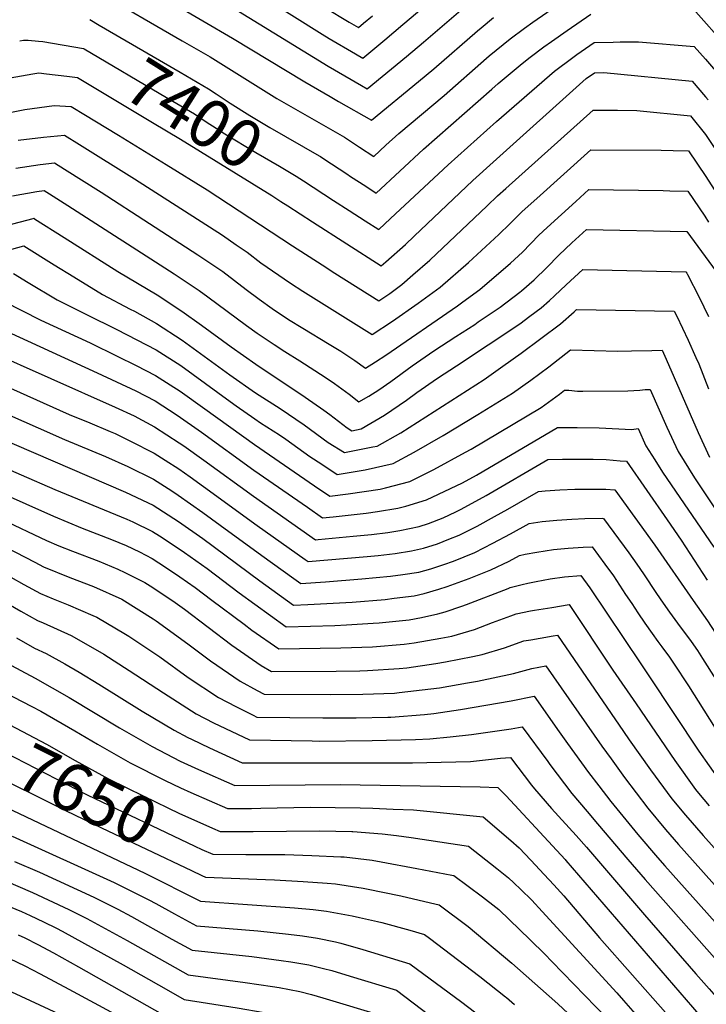
# Model space of a CAD drawing. Units: inches. Extents: x 2583181 to 2588623, y 1545102 to 1550527.
# Drawn here: x 2584347 to 2584761, y 1546763 to 1547356 of the extents above; entities that cross this region are included whole.
import ezdxf
from ezdxf.enums import TextEntityAlignment as Align

# ---------------------------------------------------------------- set-up
doc = ezdxf.new("R2010")
doc.units = ezdxf.units.IN
doc.header["$MEASUREMENT"] = 0
doc.layers.add('tile_2467_26_contour_10ft', color=101, linetype='Continuous')
doc.styles.add('Arial', font='arial.ttf')

msp = doc.modelspace()

# ---------------------------------------------------------------- linework, layer by layer
at = {"layer": 'tile_2467_26_contour_10ft'}
for points, elevation in [([(2584397.02, 1547391.16), (2584457.65, 1547355.54), (2584475.5, 1547345.06), (2584519.14, 1547318.8), (2584534.45, 1547309.8), (2584539.39, 1547306.95), (2584559.3, 1547295.55), (2584587.74, 1547318.89), (2584596.97, 1547326.61), (2584623.14, 1547349.37), (2584625.44, 1547351.28), (2584632.93, 1547357.41)], 7370), ([(2584474.82, 1547382), (2584529.73, 1547347.48), (2584533.92, 1547344.93), (2584549.67, 1547335.6), (2584554.19, 1547332.96), (2584556.62, 1547334.99), (2584567.45, 1547344.07), (2584578.24, 1547353.18), (2584599.64, 1547371.54)], 7350), ([(2584393.3, 1547373.69), (2584445.26, 1547343.53), (2584462.1, 1547333.71), (2584502.35, 1547308.75), (2584543.15, 1547285.36), (2584552.14, 1547279.29), (2584560.77, 1547273.62), (2584568.08, 1547280.43), (2584575.81, 1547287.62), (2584603.21, 1547310.4), (2584628.74, 1547333.07), (2584630.33, 1547334.42), (2584638.65, 1547341.31), (2584643, 1547344.67), (2584651.58, 1547351.05), (2584656.6, 1547354.65), (2584670.88, 1547364.47)], 7380), ([(2584476.56, 1547362.96), (2584533.18, 1547328.21), (2584553.34, 1547316.43), (2584556.82, 1547314.46), (2584580.43, 1547334.06), (2584590.77, 1547342.7), (2584616.03, 1547364.31)], 7360), ([(2584527.88, 1547274.1), (2584528.61, 1547273.68), (2584530.58, 1547272.38), (2584544.49, 1547263.22), (2584546.79, 1547261.68), (2584555.93, 1547255.72), (2584562.23, 1547251.68), (2584590.73, 1547278.16), (2584631.94, 1547314.36), (2584635.73, 1547317.61), (2584639.38, 1547320.7), (2584650.11, 1547329.75), (2584654.96, 1547333.5), (2584663.31, 1547339.83), (2584667.75, 1547343.02), (2584677.21, 1547349.74), (2584691.48, 1547359.57)], 7390), ([(2584531.27, 1547363.61), (2584545.99, 1547354.76), (2584551.56, 1547351.46), (2584554.58, 1547353.99), (2584559.98, 1547358.54)], 7340), ([(2584754.87, 1547360.86), (2584772.28, 1547341.22), (2584780.99, 1547330.96), (2584784.72, 1547326.41), (2584794.87, 1547312.97), (2584799.16, 1547306.44), (2584801.97, 1547302.16), (2584803.3, 1547299.97), (2584808.76, 1547290.83), (2584821.97, 1547267.83), (2584831.98, 1547250.9), (2584837.73, 1547241.28), (2584844.2, 1547233.51), (2584854.15, 1547221.21), (2584861.77, 1547210.4), (2584863.1, 1547208.44), (2584869.05, 1547198.51), (2584875.95, 1547181.89), (2584878.57, 1547175.26)], 7390), ([(2584389.59, 1547356.22), (2584395.24, 1547352.95)], 7390), ([(2584395.24, 1547352.95), (2584444.1, 1547324.63), (2584461.08, 1547314.5), (2584465.78, 1547311.46), (2584474.13, 1547305.82), (2584486.01, 1547298.32), (2584498.09, 1547291.17), (2584527.88, 1547274.1)], 7390), ([(2584347.34, 1547343.5), (2584349.72, 1547343.92), (2584352.37, 1547343.75), (2584358.76, 1547343.27), (2584361.23, 1547342.98), (2584385.88, 1547338.75), (2584386.19, 1547338.57)], 7400), ([(2584518.38, 1547259.01), (2584536.48, 1547247.21), (2584545.96, 1547241.12), (2584555.62, 1547234.92), (2584563.69, 1547229.75), (2584570.75, 1547236.22), (2584605.63, 1547268.72), (2584634.72, 1547294.75), (2584669.61, 1547325.15), (2584680.77, 1547333.45), (2584683.12, 1547335.16), (2584693.56, 1547342.52), (2584705.04, 1547342.7), (2584709.15, 1547342.75), (2584720.31, 1547342.8), (2584753.76, 1547339.99), (2584760.56, 1547332.28), (2584772.41, 1547318.57)], 7400), ([(2584386.19, 1547338.57), (2584435.88, 1547309.35), (2584442.07, 1547305.7), (2584452.65, 1547299.38), (2584459.74, 1547294.68), (2584465.71, 1547290.71), (2584470.96, 1547287.34), (2584489.73, 1547276.12), (2584503.91, 1547267.84), (2584513.94, 1547261.9), (2584518.38, 1547259.01)], 7400), ([(2584341.53, 1547321.12), (2584355.17, 1547323.5), (2584358.92, 1547324.12), (2584363.59, 1547323.61), (2584375.85, 1547322.14)], 7410), ([(2584508.87, 1547243.9), (2584523.8, 1547234.33), (2584565.15, 1547207.81), (2584568.04, 1547210.28), (2584579.76, 1547220.63), (2584585.12, 1547225.71), (2584620.45, 1547259.32), (2584632.6, 1547270.24), (2584688.81, 1547320.62), (2584693.79, 1547324.23), (2584699.37, 1547324.31), (2584752.66, 1547319.12), (2584760.72, 1547309.66), (2584762.16, 1547307.89)], 7410), ([(2584375.85, 1547322.14), (2584377.41, 1547321.95), (2584382.17, 1547321.29), (2584427.43, 1547294.18), (2584444.16, 1547284.13), (2584499.26, 1547250.1), (2584504.64, 1547246.62), (2584508.87, 1547243.9)], 7410), ([(2584334.96, 1547298.97), (2584350.43, 1547301.98), (2584368.08, 1547304.4), (2584378.45, 1547303.82), (2584387.07, 1547298.59), (2584392.67, 1547295.2), (2584406.89, 1547286.53), (2584435.69, 1547268.92), (2584460.41, 1547253.5), (2584511.72, 1547219.84), (2584529.56, 1547208.35), (2584537.32, 1547203.42), (2584563.79, 1547186.71), (2584570.5, 1547191.11), (2584577.56, 1547196.43), (2584584.32, 1547202.32), (2584594.55, 1547211.29), (2584629.07, 1547243.97), (2584635.29, 1547249.91), (2584640.22, 1547254.34), (2584692.88, 1547301.72), (2584700.01, 1547301.66), (2584707.6, 1547301.59), (2584719.29, 1547301.35), (2584751.55, 1547298.26), (2584760.71, 1547286.91), (2584768.36, 1547275.42)], 7420), ([(2584346.45, 1547283.48), (2584361.65, 1547285.33), (2584374.38, 1547286.47), (2584383.41, 1547280.87), (2584416.6, 1547260.31), (2584469.52, 1547226.21), (2584477.89, 1547220.53), (2584484.36, 1547216.05), (2584492.74, 1547209.65), (2584510.53, 1547197.31), (2584517.97, 1547192.48), (2584559.77, 1547166.39), (2584572.04, 1547174.46), (2584587.5, 1547185.23), (2584600.75, 1547194.95), (2584617.86, 1547209.8), (2584636.1, 1547226.6), (2584642.66, 1547233.07), (2584650.21, 1547240.45), (2584658.9, 1547248.27), (2584691.58, 1547277.72), (2584734.01, 1547277.5), (2584741.17, 1547277.37), (2584750.49, 1547277.1), (2584760.74, 1547261.72), (2584772.77, 1547243.1)], 7430), ([(2584344.98, 1547266.69), (2584359.72, 1547268.85), (2584368.24, 1547269.79), (2584374.38, 1547265.98), (2584396.49, 1547252.27), (2584454.74, 1547214.34), (2584461.89, 1547209.58), (2584469.7, 1547204.27), (2584476.75, 1547198.97), (2584483.85, 1547193.56), (2584491.57, 1547187.68), (2584499.56, 1547182.07), (2584509.37, 1547175.47), (2584517.96, 1547170.1), (2584533.92, 1547160.59), (2584540.88, 1547156.26), (2584549.24, 1547150.72), (2584555.75, 1547146.07), (2584561.83, 1547149.91), (2584567.98, 1547153.96), (2584611.2, 1547183.71), (2584614.46, 1547186.06), (2584624.62, 1547193.42), (2584643.11, 1547209.31), (2584650.26, 1547216.08), (2584660.26, 1547226.18), (2584665.15, 1547230.97), (2584682.47, 1547246.66), (2584690.27, 1547253.71), (2584735.13, 1547253.13), (2584739.14, 1547253.05), (2584749.93, 1547252.8), (2584760.19, 1547237.64), (2584762.5, 1547234.08)], 7440), ([(2584343.02, 1547250.04), (2584357.65, 1547252.52), (2584362.09, 1547253.12), (2584365.35, 1547251.09), (2584376.38, 1547244.22), (2584440.49, 1547202.89), (2584445.92, 1547199.37), (2584455.58, 1547192.93), (2584460.8, 1547189.16), (2584484.12, 1547171.7), (2584490.49, 1547167.17), (2584500.65, 1547160.32), (2584507.06, 1547156.05), (2584516.1, 1547150.52), (2584531.45, 1547140.67), (2584537.01, 1547136.73), (2584545.97, 1547130.34), (2584551.73, 1547125.75), (2584557.66, 1547129.1), (2584563.83, 1547132.97), (2584570.96, 1547137.95), (2584583.8, 1547147.41), (2584596.87, 1547156.56), (2584610.28, 1547165.26), (2584621.54, 1547172.49), (2584623.72, 1547173.93), (2584636.92, 1547182.91), (2584648.78, 1547191.88), (2584649.81, 1547192.76), (2584657.35, 1547199.42), (2584664.93, 1547206.78), (2584672.35, 1547214.24), (2584680, 1547221.56), (2584688.96, 1547229.7), (2584749.37, 1547228.49), (2584769.36, 1547201.28)], 7450), ([(2584339.41, 1547232.14), (2584355.43, 1547236.36), (2584355.95, 1547236.44), (2584356.33, 1547236.2), (2584374.12, 1547224.89), (2584406.42, 1547204.34), (2584430.17, 1547190.23), (2584445.06, 1547180.54), (2584456.93, 1547172.05), (2584474.81, 1547158.99), (2584489.69, 1547148.44), (2584519.47, 1547128.62), (2584530.56, 1547120.84), (2584534.35, 1547118.04), (2584544.66, 1547110.12), (2584547.55, 1547108.35), (2584553.21, 1547109.51), (2584567.26, 1547117.69), (2584580.47, 1547126.8), (2584586.67, 1547131.43), (2584599.23, 1547140.12), (2584610.66, 1547147.42), (2584648.69, 1547172.86), (2584654.87, 1547177.36), (2584661.6, 1547182.37), (2584666.64, 1547186.89), (2584669.69, 1547189.68), (2584676.64, 1547196.33), (2584686.62, 1547205.59), (2584748.81, 1547204.19), (2584749.35, 1547203.45), (2584749.82, 1547202.54), (2584756.74, 1547188.95), (2584762.43, 1547177.19)], 7460), ([(2584333.69, 1547215.38), (2584349.8, 1547219.77), (2584368.06, 1547208.46), (2584379.9, 1547201.07), (2584397.17, 1547190.57), (2584413.83, 1547181.72), (2584416.47, 1547180.39), (2584429.83, 1547173), (2584445.2, 1547163.05), (2584474.07, 1547142.12), (2584489.36, 1547131.25), (2584504.26, 1547121.68), (2584518.88, 1547111.88), (2584533.21, 1547101.33), (2584543.15, 1547095.21), (2584560.16, 1547098.57), (2584562.73, 1547099.14), (2584576.95, 1547107.15), (2584627.2, 1547139.32), (2584638.52, 1547147.23), (2584649.57, 1547155.09), (2584673.28, 1547172.73), (2584681.46, 1547179.96), (2584682.98, 1547181.35), (2584741.74, 1547180.54), (2584743.28, 1547177.44), (2584750.12, 1547163.03), (2584754.86, 1547152.53), (2584756.59, 1547148.68), (2584762.52, 1547133.69)], 7470), ([(2584343.65, 1547203.09), (2584352.5, 1547197.68), (2584369.95, 1547187.21), (2584387.57, 1547178.48), (2584405.89, 1547169.44), (2584417.93, 1547163.2), (2584429.53, 1547157.18), (2584444.43, 1547147.62), (2584459.3, 1547136.92), (2584474.18, 1547125.97), (2584477.77, 1547123.42), (2584489.05, 1547115.43), (2584492.53, 1547113.2), (2584503.95, 1547105.87), (2584507.74, 1547103.33), (2584522.23, 1547092.91), (2584529.4, 1547088.12), (2584538.74, 1547082.06), (2584555.54, 1547084.77), (2584572.47, 1547088.54), (2584585.13, 1547095.46), (2584602.55, 1547105.57), (2584623.49, 1547118.23), (2584644.28, 1547130.97), (2584655.4, 1547138.88), (2584666.25, 1547146.93), (2584679.34, 1547157.11), (2584707.8, 1547156.42), (2584716.02, 1547156.47), (2584728.33, 1547156.79), (2584734.49, 1547156.92), (2584737.02, 1547151.47), (2584756.21, 1547107.22), (2584763.04, 1547092.44)], 7480), ([(2584337.51, 1547186.42), (2584360, 1547175.08), (2584389.78, 1547161.29), (2584406.02, 1547153.41), (2584417.63, 1547147.68), (2584429.23, 1547141.68), (2584438.05, 1547136.03), (2584444.13, 1547132.11), (2584459.01, 1547121.54), (2584488.76, 1547099.96), (2584525.06, 1547075.17), (2584534.34, 1547068.92), (2584545.38, 1547070.3), (2584564.63, 1547073.2), (2584567.79, 1547073.89), (2584582.42, 1547077.7), (2584596.87, 1547085.04), (2584616.07, 1547095.43), (2584619.48, 1547097.29), (2584661.66, 1547122.45), (2584672.56, 1547130.48), (2584675.7, 1547132.87), (2584678.2, 1547132.73), (2584683.42, 1547132.28), (2584686.67, 1547132.15), (2584713.91, 1547132.34), (2584720.98, 1547132.83), (2584724.38, 1547133.16), (2584727.23, 1547133.29), (2584737.35, 1547110.57), (2584744.09, 1547095.81), (2584753.98, 1547079.93), (2584778.65, 1547042.85)], 7490), ([(2584332.19, 1547171.58), (2584394.1, 1547143.25), (2584405.72, 1547137.88), (2584417.33, 1547132.32), (2584428.94, 1547126.3), (2584442.27, 1547117.72), (2584457, 1547107.48), (2584488.46, 1547084.59), (2584520.71, 1547062.17), (2584529.93, 1547055.77), (2584536.22, 1547056.41), (2584556.12, 1547058.6), (2584562.99, 1547059.59), (2584575.28, 1547061.61), (2584579.97, 1547062.83), (2584592.52, 1547066.71), (2584614.19, 1547076.97), (2584622.66, 1547081.58), (2584671.37, 1547110.29), (2584683.31, 1547110.34), (2584696.47, 1547110.09), (2584716.3, 1547109.17), (2584719.98, 1547109.67), (2584724.71, 1547099.25), (2584730.07, 1547090.71), (2584734.75, 1547083.35), (2584765.59, 1547038.1)], 7500), ([(2584327.08, 1547157.21), (2584404.81, 1547122.65), (2584416.25, 1547117.34), (2584428.64, 1547110.66), (2584443.54, 1547101.14), (2584446.25, 1547099.24), (2584458.42, 1547090.65), (2584488.16, 1547069), (2584525.53, 1547042.63), (2584527.19, 1547042.78), (2584548.31, 1547044.79), (2584559.4, 1547045.87), (2584569.23, 1547046.96), (2584576.38, 1547048.12), (2584588.09, 1547050.71), (2584593.8, 1547052.48), (2584602.45, 1547055.89), (2584610.28, 1547059.53), (2584613.49, 1547061.13), (2584628.52, 1547069.26), (2584665.69, 1547091), (2584674.53, 1547091.27), (2584693.03, 1547091.3), (2584700.74, 1547090.92), (2584709.26, 1547090.29), (2584712.96, 1547089.98), (2584737.53, 1547054.62), (2584745.89, 1547042.3), (2584761.67, 1547018.28)], 7510), ([(2584321.97, 1547142.84), (2584377.2, 1547118.14), (2584389.59, 1547113.05), (2584401.97, 1547107.94), (2584404.85, 1547106.6), (2584414.22, 1547102.15), (2584428.34, 1547094.88), (2584435.01, 1547090.62), (2584443.23, 1547085.34), (2584449.99, 1547080.57), (2584458.11, 1547074.78), (2584490.52, 1547051.22), (2584519.36, 1547030.73), (2584521.13, 1547029.48), (2584556.7, 1547032.51), (2584563.35, 1547033.16), (2584573.59, 1547034.26), (2584583.56, 1547035.87), (2584590.77, 1547037.46), (2584599.11, 1547040.17), (2584606.06, 1547042.88), (2584612.12, 1547045.37), (2584622.99, 1547050.77), (2584633.52, 1547056.57), (2584641.52, 1547061.16), (2584660, 1547071.7), (2584663.98, 1547072.11), (2584672.94, 1547072.69), (2584681.99, 1547073.06), (2584693.66, 1547073.18), (2584700.5, 1547073.06), (2584706.08, 1547072.75), (2584730.08, 1547039.36), (2584753.19, 1547006.01)], 7520), ([(2584316.86, 1547128.47), (2584358.46, 1547110.08), (2584374.28, 1547103.04), (2584399.06, 1547092.87), (2584412.51, 1547086.79), (2584428.03, 1547079.13), (2584438.96, 1547072.11), (2584442.93, 1547069.55), (2584457.81, 1547058.99), (2584468.22, 1547051.48), (2584493.32, 1547033.07), (2584512.57, 1547019.3), (2584516.72, 1547016.34), (2584531.7, 1547017.27), (2584553.63, 1547019.01), (2584570.83, 1547020.61), (2584578.27, 1547021.62), (2584587.88, 1547023.13), (2584595.17, 1547025.12), (2584602.99, 1547027.67), (2584608.69, 1547029.74), (2584621.64, 1547035), (2584632.44, 1547040.48), (2584643.1, 1547046.13), (2584654.32, 1547052.41), (2584662.24, 1547053.68), (2584671.13, 1547054.5), (2584680.11, 1547055.08), (2584687.92, 1547055.37), (2584698.36, 1547055.55), (2584699.21, 1547055.52), (2584714.46, 1547034.68), (2584719.31, 1547027.9), (2584723.22, 1547022.04), (2584731.03, 1547010.16), (2584735.11, 1547004.41), (2584738.98, 1546998.97), (2584743.8, 1546992.42)], 7530), ([(2584311.75, 1547114.1), (2584411.11, 1547071.24), (2584427.74, 1547063.52), (2584443, 1547053.67), (2584457.63, 1547043.35), (2584492.09, 1547017.82), (2584512.32, 1547003.19), (2584520.97, 1547003.55), (2584547.65, 1547004.93), (2584567.51, 1547006.69), (2584573.01, 1547007.34), (2584585.01, 1547008.9), (2584591.04, 1547010.26), (2584599.98, 1547012.73), (2584605.05, 1547014.36), (2584618.3, 1547019.29), (2584631.31, 1547024.47), (2584642.32, 1547029.73), (2584648.63, 1547033.11), (2584652.01, 1547033.88), (2584659.01, 1547035.19), (2584669.01, 1547036.78), (2584677.92, 1547037.56), (2584686.92, 1547038.11), (2584692.34, 1547038.29), (2584699.94, 1547027.91), (2584705.14, 1547020.79), (2584712.5, 1547009.71), (2584716.19, 1547004.15), (2584719.81, 1546998.61), (2584724, 1546992.29), (2584728.43, 1546986.13), (2584731.99, 1546981.19), (2584734.41, 1546977.97)], 7540), ([(2584336.77, 1547086.78), (2584348.16, 1547081.85), (2584368.44, 1547072.84), (2584411.9, 1547055.07), (2584415.52, 1547053.38), (2584427.43, 1547047.66), (2584431.64, 1547044.96), (2584442.33, 1547038.05), (2584446.69, 1547034.96), (2584460.28, 1547025.29), (2584479.67, 1547010.61), (2584507.91, 1546990.05), (2584537.21, 1546991), (2584544.35, 1546991.31), (2584560.28, 1546992.25), (2584564.08, 1546992.48), (2584582.09, 1546994.44), (2584589.45, 1546995.69), (2584599.33, 1546997.91), (2584603.8, 1546999.18), (2584613.75, 1547002.58), (2584616.56, 1547003.63), (2584641.68, 1547013.18), (2584642.95, 1547013.82), (2584650.21, 1547015.71), (2584653.48, 1547016.44), (2584658.57, 1547017.5), (2584667.06, 1547019), (2584675.61, 1547020.32), (2584685.47, 1547021.07), (2584690.88, 1547013.63), (2584721.66, 1546967.83), (2584726.48, 1546960.58)], 7550), ([(2584334.16, 1547071.64), (2584367.72, 1547056.81), (2584385.05, 1547049.65), (2584402.74, 1547042.79), (2584411.6, 1547039.1), (2584419.62, 1547035.26), (2584427.12, 1547031.35), (2584435.19, 1547026.14), (2584443.93, 1547020.35), (2584453.02, 1547013.83), (2584463.22, 1547006.29), (2584482.6, 1546991.64), (2584487.34, 1546988.19), (2584503.51, 1546976.9), (2584540.94, 1546977.48), (2584559.93, 1546978.12), (2584579.11, 1546979.7), (2584585.01, 1546980.57), (2584601.21, 1546983.29), (2584607.77, 1546984.58), (2584618.03, 1546987.53), (2584621.34, 1546988.54), (2584632.29, 1546992.8), (2584643.3, 1546996.82), (2584646.56, 1546998), (2584655.27, 1546999.72), (2584657.54, 1547000.16), (2584668.05, 1547001.87), (2584678.54, 1547003.52), (2584704.89, 1546963.94), (2584718.79, 1546943.67)], 7560), ([(2584336.43, 1547054.98), (2584363.5, 1547042.14), (2584371.01, 1547039.04), (2584379.25, 1547035.69), (2584395.05, 1547029.67), (2584406.5, 1547024.93), (2584410.78, 1547022.96), (2584422.69, 1547016.75), (2584427.52, 1547013.76), (2584441.02, 1547004.74), (2584446.57, 1547000.76), (2584475.18, 1546979.08), (2584492.95, 1546966.75), (2584499.09, 1546963.27), (2584538.12, 1546963.48), (2584552.41, 1546963.67), (2584557.04, 1546963.77), (2584576.13, 1546964.91), (2584580.59, 1546965.45), (2584598.12, 1546968), (2584604.02, 1546969.04), (2584620.35, 1546972.24), (2584626.12, 1546973.44), (2584639.53, 1546977.51), (2584651.23, 1546981.59), (2584655.37, 1546982.35), (2584660.95, 1546983.36), (2584668.75, 1546984.67), (2584671.47, 1546985.1), (2584711.23, 1546927.09)], 7570), ([(2584338.96, 1547038.15), (2584356.44, 1547029.1), (2584361.72, 1547026.29), (2584377.48, 1547019.88), (2584391.91, 1547014.43), (2584408.81, 1547006.76), (2584427.73, 1546994.93), (2584429.58, 1546993.69), (2584448.72, 1546979.85), (2584462.33, 1546969.54), (2584480.23, 1546957.31), (2584490.39, 1546951.7), (2584494.66, 1546949.49), (2584534.6, 1546949.36), (2584554.15, 1546949.46), (2584573.16, 1546950.2), (2584575.96, 1546950.44), (2584595.03, 1546952.65), (2584600.4, 1546953.42), (2584617.14, 1546956.34), (2584623.14, 1546957.44), (2584645.03, 1546961.98), (2584655.94, 1546965.03), (2584664.39, 1546966.68), (2584698.12, 1546918.24), (2584703.7, 1546910.55)], 7580), ([(2584753.19, 1547006.01), (2584761.76, 1546993.65), (2584776.25, 1546971.43), (2584801.9, 1546930.73), (2584812.78, 1546914.61), (2584820.87, 1546904.83), (2584824.81, 1546900.33), (2584831.66, 1546906.31), (2584840.06, 1546913.8), (2584866.89, 1546937.85), (2584877.12, 1546947.21), (2584886.43, 1546956.11), (2584891.03, 1546960.82), (2584895.66, 1546965.8), (2584904.86, 1546975.98), (2584943.68, 1547018.22), (2584947.03, 1547020.47), (2584948.98, 1547021.74), (2584953.25, 1547024.42), (2584961.77, 1547026.91), (2584967.11, 1547028.46), (2584969.08, 1547028.97), (2584969.9, 1547029.15)], 7520), ([(2584342.11, 1547020.08), (2584349.79, 1547015.69), (2584359.92, 1547010.28), (2584367.62, 1547007.08), (2584376.57, 1547003.38), (2584391.39, 1546997.04), (2584393.78, 1546995.95), (2584411.15, 1546985.74), (2584413.19, 1546984.46), (2584431.81, 1546971.97), (2584448.95, 1546959.62), (2584467.12, 1546947.6), (2584477.51, 1546942.15), (2584488.01, 1546936.8), (2584490.24, 1546935.71), (2584530.06, 1546935.23), (2584535.33, 1546935.18), (2584550.04, 1546935.19), (2584569.14, 1546935.65), (2584570.19, 1546935.69), (2584570.94, 1546935.71), (2584591.38, 1546937.34), (2584596.96, 1546937.92), (2584613.06, 1546940.19), (2584643.47, 1546945.43), (2584657.32, 1546948.26), (2584672.5, 1546926.88), (2584677.47, 1546919.86), (2584690.23, 1546902.36), (2584696.31, 1546894.3)], 7590), ([(2584327.71, 1547011.19), (2584347.98, 1546999.56), (2584358.09, 1546993.96), (2584361.51, 1546992.54), (2584378.45, 1546984.91), (2584392.83, 1546976.63), (2584398.05, 1546973.56), (2584413.4, 1546963.78), (2584434.04, 1546950.33), (2584453.76, 1546937.68), (2584464.24, 1546932.31), (2584485.81, 1546921.93), (2584523.7, 1546921.32), (2584527.73, 1546921.26), (2584559.85, 1546921.54), (2584585.87, 1546922.29), (2584594.5, 1546922.6), (2584606.77, 1546923.82), (2584619.69, 1546925.27), (2584643.57, 1546928.68), (2584650.25, 1546929.84), (2584665.6, 1546908.89), (2584666.82, 1546907.21), (2584680.04, 1546889.61), (2584689.23, 1546878.77)], 7600), ([(2584743.8, 1546992.42), (2584752, 1546981.28), (2584755.84, 1546975.78), (2584758.9, 1546971.01), (2584766.86, 1546958.4)], 7530), ([(2584345.43, 1546983.46), (2584356.23, 1546977.35), (2584363.37, 1546974.06), (2584374.49, 1546967.81), (2584383.15, 1546962.84), (2584394.99, 1546955.64), (2584421.13, 1546939.27), (2584440.4, 1546927.78), (2584448.69, 1546923.45), (2584450.82, 1546922.36), (2584461.65, 1546917.24), (2584481.38, 1546908.15), (2584489.71, 1546908.05), (2584584.02, 1546908.08), (2584601.44, 1546908.52), (2584618.96, 1546908.98), (2584637.13, 1546910.84), (2584643.17, 1546911.41), (2584655.86, 1546894.63), (2584657.68, 1546892.45), (2584667.88, 1546880.59), (2584682.62, 1546864.25)], 7610), ([(2584734.41, 1546977.97), (2584738.99, 1546971.86), (2584741.4, 1546968.21), (2584750.34, 1546954.56), (2584772.32, 1546919.78)], 7540), ([(2584339.41, 1546968.34), (2584356.73, 1546959.16), (2584377.23, 1546947.55), (2584407.52, 1546929.29), (2584427.16, 1546917.95), (2584444.1, 1546909.17), (2584455.02, 1546904.12), (2584476.96, 1546894.38), (2584540.42, 1546895.01), (2584624.88, 1546893.7), (2584635.59, 1546893.2), (2584640.6, 1546888.23), (2584668.53, 1546858.05), (2584676.02, 1546849.75)], 7620), ([(2584726.48, 1546960.58), (2584756.64, 1546915.23), (2584769.01, 1546897.55)], 7550), ([(2584338.04, 1546950.76), (2584354.75, 1546942.04), (2584360.12, 1546939.19), (2584380.64, 1546927.46), (2584394.19, 1546919.4), (2584414, 1546908.19), (2584435.02, 1546897.49), (2584444.35, 1546892.98), (2584450.53, 1546890.16), (2584472.53, 1546880.6), (2584487.03, 1546880.69), (2584492.57, 1546880.75), (2584522.32, 1546881.4), (2584552.63, 1546881.02), (2584560.07, 1546880.73), (2584572.36, 1546880.23), (2584584.66, 1546879.72), (2584626.73, 1546875.5), (2584643.28, 1546861.22), (2584648.25, 1546856.87), (2584655.41, 1546849.39), (2584663.35, 1546840.86), (2584669.2, 1546834.51)], 7630), ([(2584718.79, 1546943.67), (2584742.16, 1546909.59), (2584754.71, 1546891.98), (2584756.42, 1546889.85), (2584762.84, 1546882.21)], 7560), ([(2584326.86, 1546938.24), (2584341.4, 1546930.97), (2584363.49, 1546919.31), (2584380.85, 1546909.51), (2584400.92, 1546898.49), (2584422.17, 1546887.96), (2584443.69, 1546877.63), (2584448.61, 1546875.28), (2584463.54, 1546868.8)], 7640), ([(2584711.23, 1546927.09), (2584714.66, 1546922.09), (2584727.59, 1546903.91), (2584740.44, 1546886.42), (2584748.62, 1546876.66), (2584759.33, 1546864.33), (2584795.66, 1546823.58)], 7570), ([(2584319.71, 1546923.83), (2584325.52, 1546921), (2584387.93, 1546888.85), (2584452.8, 1546857.88), (2584457.16, 1546855.94)], 7650), ([(2584696.31, 1546894.3), (2584703.52, 1546884.75), (2584719.89, 1546864.9), (2584731.65, 1546851.09), (2584736.2, 1546845.97), (2584783.26, 1546793.24), (2584793.87, 1546800.29), (2584818.24, 1546816.57), (2584832.38, 1546826.36), (2584846.88, 1546836.64), (2584853.2, 1546842.37), (2584883.53, 1546870.04), (2584890.12, 1546876.14), (2584892.94, 1546879.15), (2584900.09, 1546887.28), (2584909.32, 1546898.23), (2584927.79, 1546906.03), (2584955.62, 1546917.75)], 7590), ([(2584312.78, 1546909.87), (2584325.93, 1546903.62), (2584375.03, 1546879.29), (2584396.57, 1546868.97), (2584450.84, 1546843.19)], 7660), ([(2584703.7, 1546910.55), (2584711.83, 1546899.37), (2584725.95, 1546880.77), (2584736.53, 1546867.93), (2584744.42, 1546858.85), (2584747.73, 1546855.12), (2584789.46, 1546808.41)], 7580), ([(2584307.08, 1546896.47), (2584422.72, 1546841.68), (2584456.28, 1546824.71), (2584512.98, 1546820.79), (2584524.21, 1546819.64), (2584532.21, 1546818.67), (2584547.69, 1546815.9), (2584552.21, 1546814.87), (2584563.01, 1546812.4), (2584565.6, 1546811.77), (2584582.38, 1546807.19), (2584591.31, 1546804.71), (2584594.3, 1546802.48), (2584624.56, 1546779.2), (2584640.03, 1546767.13)], 7670), ([(2584689.23, 1546878.77), (2584695.58, 1546871.28), (2584713.84, 1546849.82), (2584724.26, 1546837.88), (2584772.32, 1546783.42), (2584777.07, 1546778.07), (2584780.84, 1546780.54), (2584803.48, 1546795.66), (2584825.57, 1546810.49), (2584840.33, 1546820.58), (2584854.88, 1546830.83), (2584863.6, 1546838.75), (2584894.3, 1546867.77), (2584897.11, 1546870.8), (2584906.06, 1546881.09), (2584929.53, 1546890.91), (2584934.23, 1546892.83), (2584938.24, 1546894.15), (2584946.11, 1546896.02), (2584953.18, 1546898.06)], 7600), ([(2584682.62, 1546864.25), (2584688.91, 1546857.27), (2584723.85, 1546816.57), (2584754.76, 1546781), (2584762.78, 1546771.86), (2584767.06, 1546767.09), (2584770.87, 1546762.9), (2584773.85, 1546764.81), (2584788.56, 1546774.47), (2584848.37, 1546814.74), (2584862.99, 1546824.93), (2584871.58, 1546832.95), (2584888.42, 1546849.25), (2584902.8, 1546863.95), (2584922.69, 1546872.42), (2584925.63, 1546873.62), (2584928.02, 1546874.37), (2584930.45, 1546874.85), (2584950.96, 1546878.66), (2584951.12, 1546878.68)], 7610), ([(2584463.54, 1546868.8), (2584468.1, 1546866.82), (2584475.45, 1546866.79), (2584488.1, 1546866.82), (2584528.2, 1546867.2), (2584547.47, 1546866.8), (2584548.05, 1546866.77), (2584565.86, 1546865.31), (2584574.41, 1546864.33), (2584583.3, 1546863.02), (2584617.88, 1546857.8), (2584634.89, 1546844.45), (2584642.01, 1546838.74), (2584645.14, 1546835.87), (2584649.43, 1546831.68), (2584655.97, 1546825.24), (2584662.23, 1546818.4)], 7640), ([(2584342.77, 1546863.93), (2584404.27, 1546836.01), (2584410.34, 1546833), (2584425.12, 1546825.6), (2584429.3, 1546823.32), (2584440.74, 1546817.03), (2584453.81, 1546809.9), (2584490.83, 1546806.84), (2584509.39, 1546804.85), (2584517.81, 1546803.74), (2584526.85, 1546802.39), (2584537.71, 1546800.13), (2584540.9, 1546799.4), (2584554.16, 1546795.67), (2584582.46, 1546787.01), (2584613.71, 1546763.73), (2584632.39, 1546749.5)], 7680), ([(2584294.05, 1546856.32), (2584355.1, 1546829.85), (2584376.9, 1546819.65), (2584387.91, 1546814.17), (2584412.21, 1546801.04), (2584437.76, 1546786.53), (2584448.86, 1546780.28), (2584483.13, 1546775.77), (2584499.78, 1546773.26), (2584503.79, 1546772.57), (2584516.25, 1546770.19), (2584523.19, 1546768.39), (2584530.07, 1546766.53), (2584566.71, 1546755.35), (2584618.2, 1546716.73)], 7700), ([(2584457.16, 1546855.94), (2584463.68, 1546853.04), (2584483.59, 1546852.81), (2584507.19, 1546852.8), (2584523.35, 1546852.28), (2584540.91, 1546851.49), (2584542.97, 1546851.36), (2584559.8, 1546849.37), (2584565.28, 1546848.53), (2584586.62, 1546844.47), (2584607.85, 1546840.36), (2584609.02, 1546840.11), (2584626.32, 1546827.33), (2584634.36, 1546821.15), (2584636, 1546819.72), (2584654.89, 1546801.46)], 7650), ([(2584676.02, 1546849.75), (2584676.45, 1546849.27), (2584752.78, 1546760.72), (2584756.51, 1546756.51), (2584761.82, 1546750.77), (2584764.67, 1546747.73), (2584766.84, 1546749.08), (2584782.23, 1546758.99), (2584856.43, 1546808.88), (2584871.1, 1546819.04), (2584879.65, 1546827.09), (2584888.04, 1546835.26), (2584899.54, 1546846.81), (2584908.26, 1546850.84), (2584910.97, 1546852.02), (2584912.86, 1546852.75), (2584917.55, 1546854.1), (2584940.47, 1546858.34), (2584949.1, 1546859.7)], 7620), ([(2584344.3, 1546848.61), (2584359.3, 1546842.22), (2584392.04, 1546827.07), (2584406.51, 1546819.88), (2584414.63, 1546815.54), (2584439.1, 1546801.9), (2584451.34, 1546795.09), (2584487.26, 1546791.32), (2584504.96, 1546788.98), (2584510.66, 1546788.1), (2584521.55, 1546786.28), (2584530.36, 1546784.21), (2584535.47, 1546782.91), (2584546.44, 1546779.57), (2584574.48, 1546770.99), (2584603.66, 1546748.71), (2584618.32, 1546737.73), (2584625.12, 1546732.71)], 7690), ([(2584450.84, 1546843.19), (2584457.04, 1546840.24), (2584459.25, 1546839.26), (2584495.55, 1546837.75), (2584500.82, 1546837.56), (2584518.19, 1546836.62), (2584532.65, 1546835.6), (2584537.63, 1546835.15), (2584554.27, 1546832.57), (2584556.38, 1546832.17), (2584577.13, 1546827.87), (2584595, 1546823.73), (2584600.17, 1546822.41), (2584617.71, 1546809.52), (2584643.88, 1546787.4), (2584647.44, 1546784.26)], 7660), ([(2584304.75, 1546836.3), (2584348.43, 1546818.42), (2584353.74, 1546816.07), (2584361.76, 1546812.26), (2584369.51, 1546808.51), (2584373.02, 1546806.63), (2584409.77, 1546786.42), (2584435.69, 1546771.57), (2584446.39, 1546765.47), (2584478.4, 1546760.46), (2584494.63, 1546757.6), (2584497.12, 1546757.11), (2584510.96, 1546754.12), (2584516.27, 1546752.68), (2584523.62, 1546750.66), (2584533.28, 1546747.81), (2584535.46, 1546747.14), (2584558.94, 1546739.71), (2584583.92, 1546720.69), (2584610.54, 1546700.23), (2584613.83, 1546697.87)], 7710), ([(2584669.2, 1546834.51), (2584675.27, 1546827.91), (2584696.81, 1546802.55), (2584756.37, 1546735.04), (2584757.93, 1546733.35), (2584758.54, 1546732.73), (2584759.82, 1546733.36), (2584775.86, 1546743.39), (2584790.21, 1546752.92), (2584864.63, 1546802.92), (2584872.95, 1546808.68), (2584879.29, 1546813.09), (2584887.74, 1546821.21), (2584896.28, 1546829.68), (2584901.77, 1546832.32), (2584907.52, 1546834.72), (2584910.59, 1546835.9), (2584914.52, 1546837.09), (2584923.97, 1546838.52), (2584935.55, 1546840.22), (2584947.18, 1546841.62)], 7630), ([(2584662.23, 1546818.4), (2584707.11, 1546769.4), (2584711.21, 1546764.92), (2584726.76, 1546747.24), (2584745.75, 1546726.89), (2584753.05, 1546719.52), (2584768.46, 1546727.01), (2584772.22, 1546729.37), (2584783.82, 1546736.68), (2584789.34, 1546740.39), (2584798.64, 1546746.74), (2584827.2, 1546766.97), (2584872.83, 1546796.96), (2584874.5, 1546798.12), (2584887.49, 1546807.13), (2584893.02, 1546812.54), (2584903.15, 1546817.21), (2584908.17, 1546819.31), (2584912.24, 1546820.53), (2584912.9, 1546820.71), (2584933.23, 1546823.54), (2584937.18, 1546824.02), (2584945.41, 1546824.99)], 7640), ([(2584654.89, 1546801.46), (2584663.89, 1546792.77), (2584668.06, 1546788.26), (2584747.57, 1546706.31), (2584762.83, 1546713.44), (2584777.29, 1546720.53), (2584792.6, 1546730.23), (2584802.91, 1546737.36), (2584807.25, 1546740.42), (2584820.42, 1546749.94), (2584824.05, 1546752.75), (2584833.66, 1546759.97), (2584837.28, 1546762.38), (2584848.94, 1546770.14), (2584889.34, 1546797), (2584894.45, 1546797.6), (2584900.51, 1546799.66), (2584906.33, 1546802.25), (2584908.52, 1546803.29), (2584914.02, 1546805.04), (2584928.34, 1546806.84), (2584943.67, 1546808.66)], 7650), ([(2584346.47, 1546804.41), (2584350.39, 1546802.63), (2584358.31, 1546798.66), (2584367.72, 1546793.64), (2584382.79, 1546785.03), (2584443.92, 1546750.65), (2584472.69, 1546745.59), (2584475.81, 1546744.95), (2584492.76, 1546741.36), (2584509.79, 1546736.84), (2584518.94, 1546734.19), (2584527.01, 1546731.74), (2584529.45, 1546730.97), (2584551.17, 1546724.07), (2584560.25, 1546717.14), (2584564.63, 1546713.75), (2584587.75, 1546695.71), (2584609.73, 1546679.45)], 7720), ([(2584336.58, 1546792.27), (2584350.5, 1546785.73), (2584359.68, 1546780.93), (2584377.01, 1546771.65), (2584404.79, 1546756.61), (2584441.45, 1546735.84), (2584449.39, 1546734.37), (2584457.35, 1546732.76), (2584469.59, 1546730.21), (2584486.89, 1546725.48), (2584503.8, 1546720.57), (2584510.36, 1546718.57), (2584543.4, 1546708.42), (2584550.01, 1546703.32), (2584591.24, 1546671.37), (2584604.57, 1546661.58), (2584605.6, 1546660.84)], 7730), ([(2584647.44, 1546784.26), (2584671.7, 1546762.86), (2584699.31, 1546736.84)], 7660), ([(2584333.93, 1546773.89), (2584378.72, 1546753.21), (2584388.92, 1546748.1), (2584401.63, 1546741.47), (2584438.97, 1546721.03), (2584447.03, 1546719.35), (2584464.21, 1546714.57), (2584480.97, 1546709.58), (2584535.63, 1546692.78), (2584575.44, 1546661.69), (2584583.34, 1546655.48), (2584596.62, 1546645.58), (2584601.44, 1546642.16)], 7740), ([(2584640.03, 1546767.13), (2584640.78, 1546766.54), (2584645.62, 1546762.39)], 7670)]:
    msp.add_lwpolyline(points, dxfattribs=dict(at, elevation=elevation))

# ---------------------------------------------------------------- texts
at = {"color": 18, "style": 'Arial'}
for s, rotation, p in [('7400', -32.18266, (2584452.65, 1547299.38)), ('7650', -26.38948, (2584387.93, 1546888.85))]:
    msp.add_text(s, height=28.8, rotation=rotation, dxfattribs=at).set_placement(p, align=Align.MIDDLE_CENTER)

doc.saveas('drawing.dxf')
